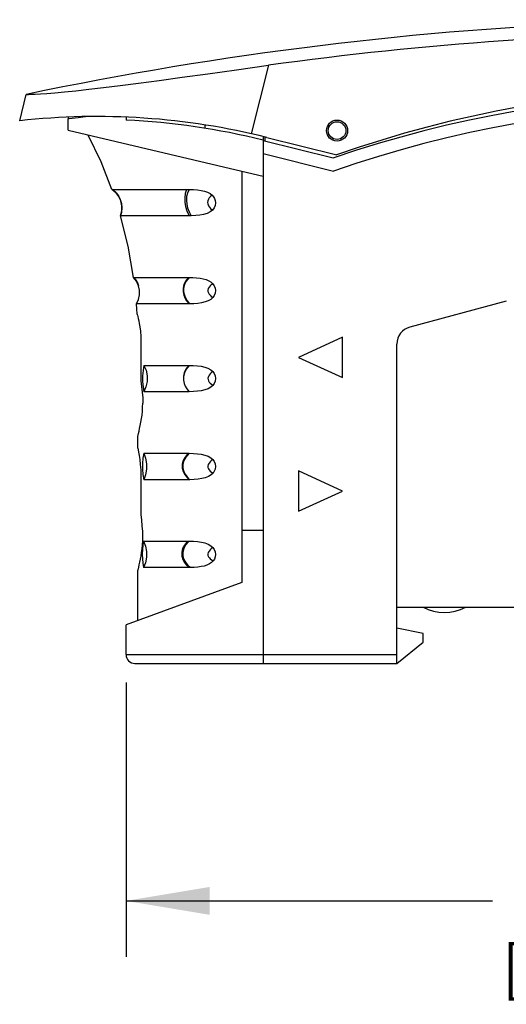
# Model space of a CAD drawing. Units: inches. Extents: x 0.4 to 16.6, y 0.6 to 10.4.
# Drawn here: x 9.5 to 10.5, y 3.9 to 6.1 of the extents above; entities that cross this region are included whole.
import ezdxf

# ---------------------------------------------------------------- set-up
doc = ezdxf.new("R2010")
doc.units = ezdxf.units.IN
doc.header["$LTSCALE"] = 0.935
doc.header["$MEASUREMENT"] = 0
doc.layers.get('0').update_dxf_attribs({"linetype": 'CONTINUOUS'})
for name, color, linetype in [('02___PRT_ALL_AXES', 7, 'CONTINUOUS'), ('AXIS_COSMETIC_THREADS', 7, 'CONTINUOUS'), ('SCHEME_DIMS', 7, 'CONTINUOUS')]:
    doc.layers.add(name, color=color, linetype=linetype)
doc.dimstyles.new('DIMSTYLE_1', dxfattribs={"dimtxt": 0.1, "dimasz": 0.1875, "dimexe": 0.18, "dimexo": 0.0625, "dimgap": 0.09, "dimtad": 0, "dimtih": 1, "dimtoh": 1, "dimdec": 1, "dimzin": 4, "dimdsep": 46, "dimtxsty": 'STANDARD', "dimblk": '_FILLED', "dimblk1": '_FILLED', "dimblk2": '_FILLED', "dimcen": 0.09, "dimadec": 0, "dimazin": 0, "dimtp": 0.1, "dimtm": 0.1, "dimtfac": 1, "dimtdec": 1, "dimtofl": 0, "dimtmove": 0, "dimatfit": 3, "dimldrblk": '_FILLED', "dimfxl": 1, "dimtolj": 1, "dimtzin": 4, "dimarcsym": 0})

# ---------------------------------------------------------------- blocks, each defined once
blk = doc.blocks.new('_FILLED')
at = {"color": 0, "linetype": 'BYBLOCK'}
blk.add_solid([(0, 0), (-1, 0.167), (-1, -0.167)], dxfattribs=at)
blk = doc.blocks.new('*D9')
at = {"layer": 'SCHEME_DIMS', "color": 2, "linetype": 'CONTINUOUS'}
for p, q in [((12.1346, 4.6787), (12.1346, 4.0374)), ((9.6939, 4.6511), (9.6939, 4.0374)), ((9.6939, 4.1624), (10.5143, 4.1624)), ((12.1346, 4.1624), (11.3143, 4.1624))]:
    blk.add_line(p, q, dxfattribs=at)
at = {"layer": 'SCHEME_DIMS', "color": 2, "linetype": 'CONTINUOUS', "xscale": 0.1875, "yscale": 0.1875, "zscale": 0.1875, "rotation": 180}
blk.add_blockref('_FILLED', (9.6939, 4.1624), dxfattribs=at)
at = {"layer": 'SCHEME_DIMS', "color": 2, "linetype": 'CONTINUOUS', "xscale": 0.1875, "yscale": 0.1875, "zscale": 0.1875}
blk.add_blockref('_FILLED', (12.1346, 4.1624), dxfattribs=at)
at = {"layer": 'SCHEME_DIMS', "color": 2, "linetype": 'CONTINUOUS', "insert": (10.7143, 4.2124), "char_height": 0.1, "width": 0.6, "attachment_point": 2, "line_spacing_factor": 0.9}
blk.add_mtext('62\\P[2.44]', dxfattribs=at)

msp = doc.modelspace()

# ---------------------------------------------------------------- linework, layer by layer
at = {"color": 9, "linetype": 'CONTINUOUS'}
for p, q in [((10.0125, 6.033), (9.9743, 5.8797)), ((9.5666, 5.9134), (9.564, 5.9131)), ((9.5868, 5.9156), (9.5666, 5.9134)), ((10.0049, 5.8725), (10.0049, 5.8631)), ((9.9529, 5.7958), (10.001, 5.7845)), ((9.9529, 4.9922), (10.001, 4.9922)), ((10.001, 4.7136), (10.3002, 4.7136))]:
    msp.add_line(p, q, dxfattribs=at)
at = {"color": 7, "linetype": 'CONTINUOUS'}
for p, q in [((9.4557, 5.9089), (9.4704, 5.9678)), ((9.564, 5.8874), (9.564, 5.9131)), ((9.6943, 5.9168), (9.6943, 5.9102)), ((9.564, 5.8874), (9.9529, 5.7958)), ((9.8711, 5.8918), (9.8711, 5.8991)), ((10.001, 5.8734), (10.001, 4.6939)), ((10.1572, 5.825), (10.001, 5.8641)), ((10.0089, 5.8715), (10.1654, 5.8325)), ((10.001, 5.8356), (10.1585, 5.7963)), ((9.9529, 5.7958), (9.9529, 4.875)), ((9.6706, 5.7482), (9.6625, 5.7548)), ((9.7881, 5.7549), (9.8348, 5.7549)), ((9.6774, 5.7395), (9.6706, 5.7482)), ((9.6822, 5.7294), (9.6774, 5.7395)), ((9.6845, 5.7185), (9.6822, 5.7294)), ((9.6843, 5.707), (9.6845, 5.7185)), ((9.6815, 5.6961), (9.6843, 5.707)), ((9.8348, 5.6959), (9.7805, 5.6959)), ((9.7106, 5.5581), (9.7135, 5.5581)), ((9.7169, 5.5498), (9.7108, 5.5579)), ((9.7216, 5.5394), (9.7169, 5.5498)), ((9.7191, 5.5457), (9.7216, 5.5394)), ((9.8362, 5.499), (9.8348, 5.499)), ((10.5452, 5.5049), (10.3294, 5.447)), ((10.1781, 5.4242), (10.0797, 5.379)), ((10.1781, 5.3337), (10.1781, 5.4242)), ((9.7272, 5.4144), (9.7272, 5.3857)), ((10.3002, 4.6939), (10.3002, 5.409)), ((9.7272, 5.3857), (9.7272, 5.3266)), ((10.0797, 5.379), (10.1781, 5.3337)), ((9.7312, 5.2887), (9.7312, 5.2766)), ((9.7199, 5.202), (9.7216, 5.209)), ((9.7199, 5.1761), (9.7199, 5.202)), ((9.727, 5.1152), (9.7269, 5.0274)), ((10.0797, 5.125), (10.0797, 5.0345)), ((10.1781, 5.0797), (10.0797, 5.125)), ((9.8365, 5.1053), (9.8348, 5.1053)), ((10.0797, 5.0345), (10.1781, 5.0797)), ((9.7307, 4.9895), (9.7307, 4.9774)), ((9.7215, 4.9095), (9.7199, 4.9027)), ((9.7199, 4.7902), (9.7199, 4.9027)), ((9.9529, 4.875), (9.6939, 4.7807)), ((10.3002, 4.8199), (11.7569, 4.8199)), ((9.6939, 4.7136), (9.6939, 4.7807)), ((10.3592, 4.7608), (10.3002, 4.7727)), ((10.3002, 4.6939), (10.3592, 4.7412)), ((10.3592, 4.7412), (10.3592, 4.7608)), ((9.7136, 4.6939), (10.3002, 4.6939))]:
    msp.add_line(p, q, dxfattribs=at)
for points in [[(9.4704, 5.9678), (9.4717, 5.9678), (9.4756, 5.9679), (9.4818, 5.9681), (9.4906, 5.9685), (9.5022, 5.9691), (9.5167, 5.9701), (9.5346, 5.9716), (9.5561, 5.9735), (9.5813, 5.976), (9.6102, 5.9792), (9.6433, 5.983), (9.6804, 5.9876), (9.7219, 5.993), (9.7682, 5.9991), (9.8198, 6.0062), (9.8772, 6.0142), (9.9412, 6.0231), (10.0125, 6.033)], [(9.6623, 5.7549), (9.6379, 5.8166), (9.6092, 5.8767)], [(9.6623, 5.7549), (9.673, 5.7549), (9.685, 5.7549), (9.7018, 5.7549), (9.7246, 5.755), (9.7532, 5.7549), (9.7881, 5.7549)], [(9.6625, 5.7548), (9.6655, 5.7527), (9.6715, 5.7473), (9.6767, 5.7406), (9.6809, 5.7328), (9.6837, 5.7239), (9.6847, 5.7141), (9.6837, 5.7037), (9.6815, 5.6961)], [(9.8348, 5.7549), (9.8448, 5.7547), (9.8539, 5.754), (9.8621, 5.7528), (9.8696, 5.7511), (9.8764, 5.7488), (9.8822, 5.7458), (9.8869, 5.7422)], [(9.8869, 5.7422), (9.8899, 5.7388), (9.8921, 5.7347), (9.8934, 5.7302), (9.8939, 5.7254)], [(9.8871, 5.7088), (9.8819, 5.7048), (9.8752, 5.7015), (9.8675, 5.6991), (9.8591, 5.6975), (9.8498, 5.6964), (9.8398, 5.6959)], [(9.8939, 5.7254), (9.8931, 5.7192), (9.8908, 5.7135), (9.8871, 5.7088)], [(9.7106, 5.5581), (9.6984, 5.6278), (9.6814, 5.6959)], [(9.7805, 5.6959), (9.7651, 5.6959), (9.7391, 5.6959), (9.7183, 5.6959), (9.7026, 5.6959), (9.6913, 5.6959), (9.6814, 5.6959)], [(9.8398, 5.6959), (9.8373, 5.6959), (9.8348, 5.6959)], [(9.7108, 5.5579), (9.7141, 5.5539), (9.7191, 5.5457)], [(9.7135, 5.5581), (9.7215, 5.5581), (9.7336, 5.5581), (9.7502, 5.5581), (9.7721, 5.5581), (9.7997, 5.5581), (9.8348, 5.5581)], [(9.8348, 5.5581), (9.8435, 5.5579), (9.8517, 5.5574), (9.8595, 5.5564), (9.8666, 5.5551), (9.8733, 5.5531), (9.8793, 5.5506), (9.8844, 5.5475), (9.8883, 5.544)], [(9.7169, 5.499), (9.7214, 5.5087), (9.7237, 5.5191), (9.7237, 5.5298), (9.7216, 5.5394)], [(9.8883, 5.544), (9.8913, 5.5396), (9.8932, 5.5344), (9.8939, 5.5286)], [(9.8882, 5.5131), (9.8836, 5.509), (9.8776, 5.5057), (9.8706, 5.5031), (9.8629, 5.5013), (9.8545, 5.5), (9.8455, 5.4993), (9.8362, 5.499)], [(9.8939, 5.5286), (9.8932, 5.5228), (9.8913, 5.5175), (9.8882, 5.5131)], [(9.7185, 5.4759), (9.7178, 5.4875), (9.7169, 5.499)], [(9.7763, 5.499), (9.7392, 5.499), (9.7275, 5.499), (9.7198, 5.499), (9.7169, 5.499)], [(9.8348, 5.499), (9.8027, 5.499), (9.7763, 5.499)], [(9.7185, 5.4759), (9.7186, 5.4753), (9.7191, 5.4734), (9.7199, 5.4703), (9.7209, 5.4662), (9.7221, 5.4612), (9.7233, 5.455), (9.7247, 5.4473), (9.726, 5.4376), (9.7269, 5.4261), (9.7272, 5.4144)], [(9.7338, 5.3612), (9.7318, 5.35), (9.7309, 5.3377), (9.7309, 5.3252), (9.7318, 5.3131), (9.7337, 5.3022)], [(9.7338, 5.3612), (9.7385, 5.3504), (9.7409, 5.338), (9.7409, 5.3254), (9.7384, 5.313), (9.7337, 5.3022)], [(9.7338, 5.3612), (9.7454, 5.3612), (9.7615, 5.3612), (9.7819, 5.3612), (9.8066, 5.3612), (9.8348, 5.3612)], [(9.8348, 5.3612), (9.8444, 5.361), (9.8536, 5.3603), (9.8622, 5.3591), (9.87, 5.3573), (9.8773, 5.3547), (9.8834, 5.3513), (9.8882, 5.3472)], [(9.8882, 5.3472), (9.8913, 5.3428), (9.8932, 5.3376), (9.8939, 5.3317)], [(9.7272, 5.3266), (9.7284, 5.3139), (9.7297, 5.3013), (9.7312, 5.2887)], [(9.8882, 5.3162), (9.8835, 5.3121), (9.8774, 5.3087), (9.8702, 5.3061), (9.8623, 5.3043), (9.8538, 5.3031), (9.8447, 5.3024), (9.8351, 5.3022)], [(9.8939, 5.3317), (9.8932, 5.3259), (9.8913, 5.3206), (9.8882, 5.3162)], [(9.8351, 5.3022), (9.8067, 5.3022), (9.782, 5.3022), (9.7615, 5.3022), (9.7453, 5.3022), (9.7337, 5.3022)], [(9.7216, 5.209), (9.7229, 5.2141), (9.7243, 5.2201), (9.7258, 5.2269), (9.7272, 5.2341), (9.7285, 5.2419), (9.7296, 5.2501), (9.7304, 5.2587), (9.731, 5.2676), (9.7312, 5.2766)], [(9.7199, 5.1761), (9.7206, 5.1723), (9.7217, 5.1671), (9.723, 5.1597), (9.7245, 5.1504), (9.7258, 5.1394), (9.7267, 5.1273), (9.727, 5.1152)], [(9.7334, 5.1644), (9.7315, 5.1534), (9.7306, 5.1413), (9.7305, 5.1288), (9.7314, 5.1166), (9.7333, 5.1053)], [(9.7334, 5.1644), (9.7377, 5.1535), (9.7398, 5.1411), (9.7398, 5.1286), (9.7376, 5.1162), (9.7333, 5.1053)], [(9.7334, 5.1644), (9.7449, 5.1644), (9.7608, 5.1644), (9.7811, 5.1644), (9.8055, 5.1644), (9.8348, 5.1644)], [(9.8348, 5.1644), (9.8445, 5.1642), (9.8536, 5.1635), (9.8622, 5.1623), (9.8701, 5.1604), (9.8774, 5.1578), (9.8836, 5.1544), (9.8883, 5.1502)], [(9.8883, 5.1502), (9.8913, 5.1458), (9.8932, 5.1406), (9.8939, 5.1349)], [(9.8886, 5.1199), (9.8842, 5.1158), (9.8784, 5.1123), (9.8713, 5.1096), (9.8636, 5.1077), (9.8552, 5.1064), (9.8461, 5.1056), (9.8365, 5.1053)], [(9.8939, 5.1349), (9.8933, 5.1291), (9.8914, 5.1241), (9.8886, 5.1199)], [(9.8348, 5.1053), (9.8067, 5.1053), (9.7818, 5.1053), (9.7611, 5.1053), (9.7449, 5.1053), (9.7333, 5.1053)], [(9.7269, 5.0274), (9.7281, 5.0146), (9.7294, 5.002), (9.7307, 4.9895)], [(9.7307, 4.9774), (9.7305, 4.9683), (9.73, 4.9593), (9.7291, 4.9506), (9.728, 4.9422), (9.7268, 4.9344), (9.7254, 4.9271), (9.724, 4.9204), (9.7227, 4.9144), (9.7215, 4.9095)], [(9.733, 4.9675), (9.7314, 4.9586), (9.7304, 4.9488), (9.73, 4.9386), (9.7303, 4.9283), (9.7312, 4.9181), (9.7328, 4.9085)], [(9.733, 4.9675), (9.7375, 4.9567), (9.7398, 4.9443), (9.7398, 4.9317), (9.7374, 4.9193), (9.7328, 4.9085)], [(9.733, 4.9675), (9.7442, 4.9675), (9.7601, 4.9675), (9.7802, 4.9675), (9.8044, 4.9676), (9.8348, 4.9675)], [(9.8348, 4.9675), (9.8446, 4.9673), (9.8538, 4.9666), (9.8624, 4.9654), (9.8702, 4.9636), (9.8775, 4.9609), (9.8837, 4.9575), (9.8883, 4.9534)], [(9.8883, 4.9534), (9.8913, 4.949), (9.8932, 4.9438), (9.8939, 4.938)], [(9.8939, 4.938), (9.8933, 4.9324), (9.8916, 4.9275), (9.8889, 4.9234)], [(9.8889, 4.9234), (9.8854, 4.9198), (9.8807, 4.9167), (9.875, 4.9141), (9.8687, 4.912), (9.8619, 4.9106), (9.8545, 4.9095), (9.8465, 4.9088), (9.838, 4.9085)], [(9.8348, 4.9085), (9.8066, 4.9085), (9.7815, 4.9085), (9.7607, 4.9085), (9.7444, 4.9085), (9.7328, 4.9085)], [(9.838, 4.9085), (9.8364, 4.9085), (9.8348, 4.9085)]]:
    msp.add_lwpolyline(points, dxfattribs=at)
at = {"color": 9, "linetype": 'CONTINUOUS'}
for points in [[(9.6093, 5.9181), (9.5973, 5.9168), (9.5868, 5.9156)], [(9.8294, 5.7549), (9.8265, 5.7458), (9.8253, 5.7365), (9.8255, 5.7267), (9.8271, 5.7169), (9.8301, 5.7068), (9.8348, 5.6959)], [(9.8348, 5.7549), (9.8312, 5.7468), (9.8294, 5.7389), (9.8289, 5.7305), (9.8296, 5.7222), (9.8317, 5.7136), (9.8349, 5.7052), (9.8398, 5.6959)], [(9.8869, 5.7422), (9.8829, 5.7391), (9.8802, 5.7364), (9.8781, 5.7334), (9.8766, 5.7297), (9.8761, 5.7261), (9.8767, 5.7225), (9.8783, 5.7187), (9.8804, 5.7155), (9.8831, 5.7124), (9.8871, 5.7088)], [(9.8334, 5.5581), (9.8271, 5.5497), (9.8235, 5.5422), (9.8217, 5.5342), (9.8216, 5.5259), (9.8233, 5.5182), (9.8258, 5.5122), (9.8294, 5.5059), (9.8348, 5.499)], [(9.8348, 5.5581), (9.8283, 5.5497), (9.8246, 5.5421), (9.8227, 5.5341), (9.8227, 5.5258), (9.8244, 5.5181), (9.8269, 5.5122), (9.8307, 5.5059), (9.8362, 5.499)], [(9.8883, 5.544), (9.8846, 5.5413), (9.8819, 5.5389), (9.8797, 5.5363), (9.8779, 5.5332), (9.8771, 5.5299), (9.8772, 5.5267), (9.8783, 5.5235), (9.88, 5.5207), (9.8821, 5.5182), (9.8847, 5.5157), (9.8882, 5.5131)], [(9.8346, 5.3612), (9.828, 5.3525), (9.8242, 5.3448), (9.8222, 5.3367), (9.8221, 5.3283), (9.8236, 5.3207), (9.826, 5.3149), (9.8296, 5.3088), (9.8348, 5.3022)], [(9.8348, 5.3612), (9.8282, 5.3525), (9.8245, 5.3448), (9.8224, 5.3366), (9.8223, 5.3283), (9.8239, 5.3207), (9.8262, 5.3149), (9.8298, 5.3088), (9.8351, 5.3022)], [(9.8882, 5.3472), (9.8846, 5.3445), (9.8819, 5.3419), (9.8798, 5.3393), (9.8781, 5.3362), (9.8773, 5.3328), (9.8774, 5.3296), (9.8785, 5.3265), (9.8801, 5.3237), (9.8822, 5.3212), (9.8848, 5.3188), (9.8882, 5.3162)], [(9.8332, 5.1644), (9.8259, 5.1557), (9.8219, 5.1479), (9.8198, 5.1398), (9.8198, 5.1314), (9.8218, 5.1238), (9.8246, 5.1179), (9.8288, 5.1119), (9.8348, 5.1053)], [(9.8348, 5.1644), (9.8274, 5.1556), (9.8232, 5.1479), (9.821, 5.1397), (9.8211, 5.1313), (9.8231, 5.1237), (9.826, 5.1179), (9.8303, 5.1119), (9.8365, 5.1053)], [(9.8883, 5.1502), (9.8846, 5.1475), (9.8819, 5.145), (9.8797, 5.1423), (9.878, 5.1392), (9.8771, 5.1359), (9.8773, 5.1327), (9.8784, 5.1297), (9.8802, 5.127), (9.8824, 5.1247), (9.8851, 5.1223), (9.8886, 5.1199)], [(9.8317, 4.9675), (9.8244, 4.9588), (9.8204, 4.9511), (9.8184, 4.9429), (9.8186, 4.9344), (9.8209, 4.9267), (9.8239, 4.921), (9.8284, 4.915), (9.8348, 4.9085)], [(9.8348, 4.9675), (9.8271, 4.9588), (9.8229, 4.951), (9.8207, 4.9428), (9.821, 4.9342), (9.8234, 4.9266), (9.8266, 4.9209), (9.8313, 4.915), (9.838, 4.9085)], [(9.8883, 4.9534), (9.8846, 4.9506), (9.8818, 4.9481), (9.8796, 4.9455), (9.8779, 4.9424), (9.8771, 4.939), (9.8773, 4.9359), (9.8785, 4.9329), (9.8804, 4.9302), (9.8825, 4.928), (9.8853, 4.9257), (9.8889, 4.9234)], [(9.6939, 4.7136), (9.6985, 4.7136), (9.7061, 4.7137), (9.7184, 4.7138), (9.7353, 4.7138), (9.7574, 4.7138), (9.785, 4.7138), (9.8184, 4.7138), (9.8575, 4.7138), (9.9021, 4.7137), (9.9521, 4.7137), (10.001, 4.7136)]]:
    msp.add_lwpolyline(points, dxfattribs=at)
at = {"color": 7, "linetype": 'CONTINUOUS'}
msp.add_circle((10.1663, 5.8868), 0.0236, dxfattribs=at)
for centre, radius, start, end in [((11.0845, -1.739), 7.874, 82.42864, 101.82909), ((11.0845, -1.739), 7.8456, 82.42864, 97.85343), ((11.022, 3.4002), 2.5787, 71.904, 109.4023), ((11.0145, 3.3429), 2.626, 72.2225, 109.0563), ((11.0145, 3.3429), 2.5984, 72.1277, 109.2364), ((9.6279, 4.3435), 1.5748, 76, 96.2784), ((9.5837, 5.9131), 0.0197, 168.6815, 180), ((9.62, 4.3372), 1.5748, 76, 87.2948), ((10.3396, 5.409), 0.0394, 105, 180), ((9.7136, 4.7136), 0.0197, 180, 269.9999)]:
    msp.add_arc(centre, radius, start, end, dxfattribs=at)
at = {"layer": '02___PRT_ALL_AXES', "color": 7, "linetype": 'CONTINUOUS'}
msp.add_circle((10.1663, 5.8868), 0.0197, dxfattribs=at)
at = {"layer": 'AXIS_COSMETIC_THREADS', "color": 7, "linetype": 'CONTINUOUS'}
msp.add_arc((10.4065, 4.9105), 0.1024, 242.2042, 297.7958, dxfattribs=at)

# ---------------------------------------------------------------- dimensions: what is measured, and where the dimension line sits
at = {"layer": 'SCHEME_DIMS', "color": 2, "linetype": 'CONTINUOUS'}
dim = msp.add_linear_dim(base=(9.6939, 4.1624), p1=(12.1346, 4.6787), p2=(9.6939, 4.6511), angle=180, dimstyle='DIMSTYLE_1', dxfattribs=at)
dim.commit()
dim.dimension.update_dxf_attribs({"geometry": '*D9', "text_midpoint": (10.8393, 4.0874), "dimtype": 160})

doc.saveas('drawing.dxf')
